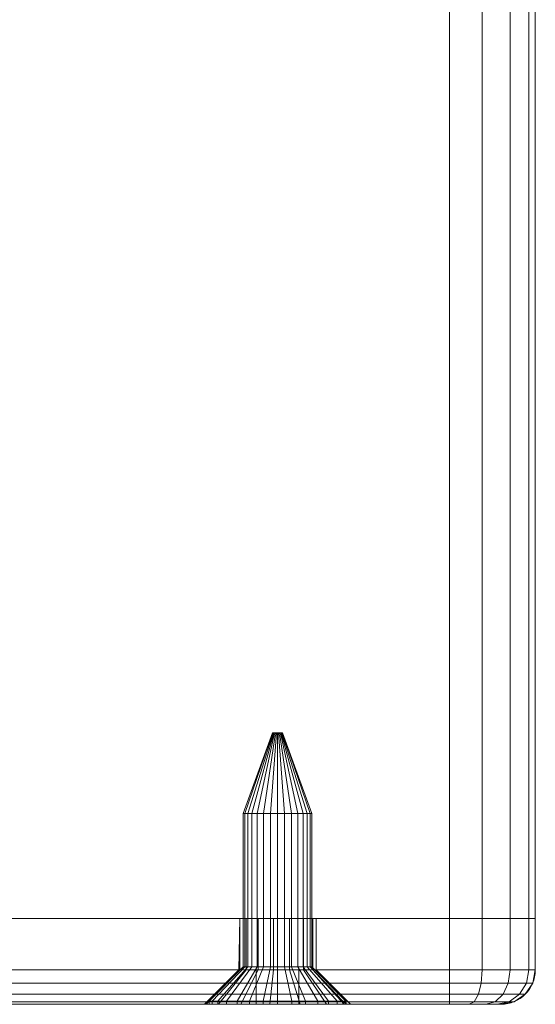
# Model space of a CAD drawing. Units: millimetres. Extents: x -170 to 1650, y -244 to 1767.
# Drawn here: x 1300 to 1330, y -244 to -186 of the extents above; entities that cross this region are included whole.
import ezdxf

# ---------------------------------------------------------------- set-up
doc = ezdxf.new("R2010")
doc.units = ezdxf.units.MM
doc.layers.add('1', color=7, linetype='Continuous', true_color=0xffffff)

# ---------------------------------------------------------------- blocks, each defined once
blk = doc.blocks.new('UG_SURFACE_070')
at = {"layer": '1', "color": 43, "linetype": 'Continuous', "lineweight": 18}
for points in [[(1275, -238.5, 421), (1275, 1761.5, 421), (1325, 1761.5, 421), (1325, -238.5, 421)], [(1325, -238.5, 451), (1325, 1761.5, 451), (1275, 1761.5, 451), (1275, -238.5, 451)], [(1325, -238.5, 421), (1325, 1761.5, 421), (1326.913, 1761.5, 421.381), (1326.913, -238.5, 421.381)], [(1326.913, -238.5, 450.619), (1326.913, 1761.5, 450.619), (1325, 1761.5, 451), (1325, -238.5, 451)], [(1326.913, -238.5, 421.381), (1326.913, 1761.5, 421.381), (1328.536, 1761.5, 422.464), (1328.536, -238.5, 422.464)], [(1328.536, -238.5, 449.536), (1328.536, 1761.5, 449.536), (1326.913, 1761.5, 450.619), (1326.913, -238.5, 450.619)], [(1328.536, -238.5, 422.464), (1328.536, 1761.5, 422.464), (1329.619, 1761.5, 424.087), (1329.619, -238.5, 424.087)], [(1329.619, -238.5, 447.913), (1329.619, 1761.5, 447.913), (1328.536, 1761.5, 449.536), (1328.536, -238.5, 449.536)], [(1329.619, -238.5, 424.087), (1329.619, 1761.5, 424.087), (1330, 1761.5, 426), (1330, -238.5, 426)], [(1330, -238.5, 446), (1330, 1761.5, 446), (1329.619, 1761.5, 447.913), (1329.619, -238.5, 447.913)], [(1330, -238.5, 426), (1330, 1761.5, 426), (1330, 1761.5, 446), (1330, -238.5, 446)], [(1275, -238.5, 451), (1270, -238.5, 426), (1330, -238.5, 426), (1330, -238.5, 446)], [(1330, -238.5, 426), (1270, -238.5, 426), (1275, -238.5, 421), (1325, -238.5, 421)], [(1325, -238.5, 451), (1275, -238.5, 451), (1330, -238.5, 446)], [(1326.913, -238.5, 450.619), (1325, -238.5, 451), (1330, -238.5, 446)], [(1325, -238.5, 421), (1326.913, -238.5, 421.381), (1328.536, -238.5, 422.464)], [(1328.536, -238.5, 422.464), (1329.619, -238.5, 424.087), (1330, -238.5, 426), (1325, -238.5, 421)], [(1330, -238.5, 446), (1329.619, -238.5, 447.913), (1328.536, -238.5, 449.536), (1326.913, -238.5, 450.619)]]:
    blk.add_3dface(points, dxfattribs=at)
blk = doc.blocks.new('UG_SURFACE_157')
at = {"layer": '1', "color": 7, "linetype": 'Continuous', "lineweight": 18}
for points in [[(1313.268, -232.4, 435), (1313.011, -232.4, 435.791), (1314.702, -227.7, 435.969), (1314.74, -227.7, 435.85)], [(1313.011, -232.4, 435.791), (1313.098, -232.4, 436.618), (1314.715, -227.7, 436.093), (1314.702, -227.7, 435.969)], [(1313.098, -232.4, 436.618), (1313.514, -232.4, 437.338), (1314.777, -227.7, 436.201), (1314.715, -227.7, 436.093)], [(1313.824, -232.4, 434.382), (1313.268, -232.4, 435), (1314.74, -227.7, 435.85), (1314.824, -227.7, 435.757)], [(1313.514, -232.4, 437.338), (1314.187, -232.4, 437.827), (1314.878, -227.7, 436.274), (1314.777, -227.7, 436.201)], [(1314.584, -232.4, 434.044), (1313.824, -232.4, 434.382), (1314.824, -227.7, 435.757), (1314.938, -227.7, 435.707)], [(1314.187, -232.4, 437.827), (1315, -232.4, 438), (1315, -227.7, 436.3), (1314.878, -227.7, 436.274)], [(1315.416, -232.4, 434.044), (1314.584, -232.4, 434.044), (1314.938, -227.7, 435.707), (1315.062, -227.7, 435.707)], [(1314.74, -227.7, 435.85), (1314.702, -227.7, 435.969), (1314.715, -227.7, 436.093), (1315, -227.7, 436)], [(1314.715, -227.7, 436.093), (1314.777, -227.7, 436.201), (1314.878, -227.7, 436.274), (1315, -227.7, 436)], [(1314.938, -227.7, 435.707), (1314.824, -227.7, 435.757), (1314.74, -227.7, 435.85), (1315, -227.7, 436)], [(1314.878, -227.7, 436.274), (1315, -227.7, 436.3), (1315.122, -227.7, 436.274), (1315, -227.7, 436)], [(1315.176, -227.7, 435.757), (1315.062, -227.7, 435.707), (1314.938, -227.7, 435.707), (1315, -227.7, 436)], [(1315, -227.7, 436), (1315.298, -227.7, 435.969), (1315.26, -227.7, 435.85), (1315.176, -227.7, 435.757)], [(1315.122, -227.7, 436.274), (1315.223, -227.7, 436.201), (1315.285, -227.7, 436.093), (1315, -227.7, 436)], [(1315.285, -227.7, 436.093), (1315.3, -227.7, 436), (1315.298, -227.7, 435.969), (1315, -227.7, 436)], [(1315, -232.4, 438), (1315.813, -232.4, 437.827), (1315.122, -227.7, 436.274), (1315, -227.7, 436.3)], [(1316.176, -232.4, 434.382), (1315.416, -232.4, 434.044), (1315.062, -227.7, 435.707), (1315.176, -227.7, 435.757)], [(1315.813, -232.4, 437.827), (1316.486, -232.4, 437.338), (1315.223, -227.7, 436.201), (1315.122, -227.7, 436.274)], [(1316.732, -232.4, 435), (1316.176, -232.4, 434.382), (1315.176, -227.7, 435.757), (1315.26, -227.7, 435.85)], [(1316.486, -232.4, 437.338), (1316.902, -232.4, 436.618), (1315.285, -227.7, 436.093), (1315.223, -227.7, 436.201)], [(1316.989, -232.4, 435.791), (1316.732, -232.4, 435), (1315.26, -227.7, 435.85), (1315.298, -227.7, 435.969)], [(1315.3, -227.7, 436), (1315.285, -227.7, 436.093), (1316.902, -232.4, 436.618)], [(1316.989, -232.4, 435.791), (1315.298, -227.7, 435.969), (1315.3, -227.7, 436)], [(1316.902, -232.4, 436.618), (1316.989, -232.4, 435.791), (1315.3, -227.7, 436)], [(1313.011, -241.318, 435.791), (1313.011, -232.4, 435.791), (1313.268, -232.4, 435), (1313.268, -241.318, 435)], [(1313.098, -241.318, 436.618), (1313.098, -232.4, 436.618), (1313.011, -232.4, 435.791), (1313.011, -241.318, 435.791)], [(1313.514, -241.318, 437.338), (1313.514, -232.4, 437.338), (1313.098, -232.4, 436.618), (1313.098, -241.318, 436.618)], [(1313.268, -241.318, 435), (1313.268, -232.4, 435), (1313.824, -232.4, 434.382), (1313.824, -241.318, 434.382)], [(1314.187, -241.318, 437.827), (1314.187, -232.4, 437.827), (1313.514, -232.4, 437.338), (1313.514, -241.318, 437.338)], [(1313.824, -241.318, 434.382), (1313.824, -232.4, 434.382), (1314.584, -232.4, 434.044), (1314.584, -241.318, 434.044)], [(1315, -241.318, 438), (1315, -232.4, 438), (1314.187, -232.4, 437.827), (1314.187, -241.318, 437.827)], [(1314.584, -241.318, 434.044), (1314.584, -232.4, 434.044), (1315.416, -232.4, 434.044), (1315.416, -241.318, 434.044)], [(1315.813, -241.318, 437.827), (1315.813, -232.4, 437.827), (1315, -232.4, 438), (1315, -241.318, 438)], [(1315.416, -241.318, 434.044), (1315.416, -232.4, 434.044), (1316.176, -232.4, 434.382), (1316.176, -241.318, 434.382)], [(1316.486, -241.318, 437.338), (1316.486, -232.4, 437.338), (1315.813, -232.4, 437.827), (1315.813, -241.318, 437.827)], [(1316.176, -241.318, 434.382), (1316.176, -232.4, 434.382), (1316.732, -232.4, 435), (1316.732, -241.318, 435)], [(1316.902, -241.318, 436.618), (1316.902, -232.4, 436.618), (1316.486, -232.4, 437.338), (1316.486, -241.318, 437.338)], [(1316.732, -241.318, 435), (1316.732, -232.4, 435), (1316.989, -232.4, 435.791), (1316.989, -241.318, 435.791)], [(1316.989, -241.318, 435.791), (1316.989, -232.4, 435.791), (1316.902, -232.4, 436.618), (1316.902, -241.318, 436.618)], [(1311.536, -243.318, 434), (1311.022, -243.318, 435.582), (1313.011, -241.318, 435.791), (1313.268, -241.318, 435)], [(1311.022, -243.318, 435.582), (1311.196, -243.318, 437.236), (1313.098, -241.318, 436.618), (1313.011, -241.318, 435.791)], [(1311.196, -243.318, 437.236), (1312.027, -243.318, 438.677), (1313.514, -241.318, 437.338), (1313.098, -241.318, 436.618)], [(1312.649, -243.318, 432.764), (1311.536, -243.318, 434), (1313.268, -241.318, 435), (1313.824, -241.318, 434.382)], [(1312.027, -243.318, 438.677), (1313.373, -243.318, 439.654), (1314.187, -241.318, 437.827), (1313.514, -241.318, 437.338)], [(1314.168, -243.318, 432.087), (1312.649, -243.318, 432.764), (1313.824, -241.318, 434.382), (1314.584, -241.318, 434.044)], [(1313.373, -243.318, 439.654), (1315, -243.318, 440), (1315, -241.318, 438), (1314.187, -241.318, 437.827)], [(1316.25, -243.5, 434.75), (1316.25, -241.5, 434.75), (1313.75, -241.5, 434.75), (1313.75, -243.5, 434.75)], [(1313.75, -243.5, 434.75), (1313.75, -241.5, 434.75), (1313.75, -241.5, 437.25), (1313.75, -243.5, 437.25)], [(1313.75, -243.5, 437.25), (1313.75, -241.5, 437.25), (1316.25, -241.5, 437.25), (1316.25, -243.5, 437.25)], [(1316.25, -241.5, 434.75), (1316.25, -241.5, 437.25), (1313.75, -241.5, 437.25), (1313.75, -241.5, 434.75)], [(1315.832, -243.318, 432.087), (1314.168, -243.318, 432.087), (1314.584, -241.318, 434.044), (1315.416, -241.318, 434.044)], [(1315, -243.318, 440), (1316.627, -243.318, 439.654), (1315.813, -241.318, 437.827), (1315, -241.318, 438)], [(1317.351, -243.318, 432.764), (1315.832, -243.318, 432.087), (1315.416, -241.318, 434.044), (1316.176, -241.318, 434.382)], [(1316.627, -243.318, 439.654), (1317.973, -243.318, 438.677), (1316.486, -241.318, 437.338), (1315.813, -241.318, 437.827)], [(1318.464, -243.318, 434), (1317.351, -243.318, 432.764), (1316.176, -241.318, 434.382), (1316.732, -241.318, 435)], [(1316.25, -243.5, 437.25), (1316.25, -241.5, 437.25), (1316.25, -241.5, 434.75), (1316.25, -243.5, 434.75)], [(1317.973, -243.318, 438.677), (1318.804, -243.318, 437.236), (1316.902, -241.318, 436.618), (1316.486, -241.318, 437.338)], [(1318.978, -243.318, 435.582), (1318.464, -243.318, 434), (1316.732, -241.318, 435), (1316.989, -241.318, 435.791)], [(1318.804, -243.318, 437.236), (1318.978, -243.318, 435.582), (1316.989, -241.318, 435.791), (1316.902, -241.318, 436.618)], [(1311.022, -243.5, 435.582), (1311.022, -243.318, 435.582), (1311.536, -243.318, 434), (1311.536, -243.5, 434)], [(1311.196, -243.5, 437.236), (1311.196, -243.318, 437.236), (1311.022, -243.318, 435.582), (1311.022, -243.5, 435.582)], [(1312.027, -243.5, 438.677), (1312.027, -243.318, 438.677), (1311.196, -243.318, 437.236), (1311.196, -243.5, 437.236)], [(1311.536, -243.5, 434), (1311.536, -243.318, 434), (1312.649, -243.318, 432.764), (1312.649, -243.5, 432.764)], [(1313.373, -243.5, 439.654), (1313.373, -243.318, 439.654), (1312.027, -243.318, 438.677), (1312.027, -243.5, 438.677)], [(1312.649, -243.5, 432.764), (1312.649, -243.318, 432.764), (1314.168, -243.318, 432.087), (1314.168, -243.5, 432.087)], [(1315, -243.5, 440), (1315, -243.318, 440), (1313.373, -243.318, 439.654), (1313.373, -243.5, 439.654)], [(1314.168, -243.5, 432.087), (1314.168, -243.318, 432.087), (1315.832, -243.318, 432.087), (1315.832, -243.5, 432.087)], [(1316.627, -243.5, 439.654), (1316.627, -243.318, 439.654), (1315, -243.318, 440), (1315, -243.5, 440)], [(1315.832, -243.5, 432.087), (1315.832, -243.318, 432.087), (1317.351, -243.318, 432.764), (1317.351, -243.5, 432.764)], [(1317.973, -243.5, 438.677), (1317.973, -243.318, 438.677), (1316.627, -243.318, 439.654), (1316.627, -243.5, 439.654)], [(1317.351, -243.5, 432.764), (1317.351, -243.318, 432.764), (1318.464, -243.318, 434), (1318.464, -243.5, 434)], [(1318.804, -243.5, 437.236), (1318.804, -243.318, 437.236), (1317.973, -243.318, 438.677), (1317.973, -243.5, 438.677)], [(1318.464, -243.5, 434), (1318.464, -243.318, 434), (1318.978, -243.318, 435.582), (1318.978, -243.5, 435.582)], [(1318.804, -243.318, 437.236), (1318.804, -243.5, 437.236), (1319, -243.5, 436)], [(1319, -243.5, 436), (1318.978, -243.318, 435.582), (1318.804, -243.318, 437.236)], [(1319, -243.5, 436), (1318.978, -243.5, 435.582), (1318.978, -243.318, 435.582)], [(1311.196, -243.5, 437.236), (1311.022, -243.5, 435.582), (1313.75, -243.5, 434.75), (1313.75, -243.5, 437.25)], [(1311.022, -243.5, 435.582), (1311.536, -243.5, 434), (1312.649, -243.5, 432.764), (1313.75, -243.5, 434.75)], [(1313.75, -243.5, 437.25), (1312.027, -243.5, 438.677), (1311.196, -243.5, 437.236)], [(1313.373, -243.5, 439.654), (1312.027, -243.5, 438.677), (1313.75, -243.5, 437.25)], [(1313.75, -243.5, 434.75), (1312.649, -243.5, 432.764), (1314.168, -243.5, 432.087)], [(1313.75, -243.5, 437.25), (1316.25, -243.5, 437.25), (1315, -243.5, 440), (1313.373, -243.5, 439.654)], [(1314.168, -243.5, 432.087), (1315.832, -243.5, 432.087), (1316.25, -243.5, 434.75), (1313.75, -243.5, 434.75)], [(1316.25, -243.5, 437.25), (1317.973, -243.5, 438.677), (1316.627, -243.5, 439.654), (1315, -243.5, 440)], [(1315.832, -243.5, 432.087), (1317.351, -243.5, 432.764), (1316.25, -243.5, 434.75)], [(1316.25, -243.5, 437.25), (1316.25, -243.5, 434.75), (1319, -243.5, 436), (1318.804, -243.5, 437.236)], [(1316.25, -243.5, 434.75), (1317.351, -243.5, 432.764), (1318.464, -243.5, 434), (1318.978, -243.5, 435.582)], [(1318.978, -243.5, 435.582), (1319, -243.5, 436), (1316.25, -243.5, 434.75)], [(1318.804, -243.5, 437.236), (1317.973, -243.5, 438.677), (1316.25, -243.5, 437.25)]]:
    blk.add_3dface(points, dxfattribs=at)
blk = doc.blocks.new('UG_SURFACE_159')
at = {"layer": '1', "color": 250, "linetype": 'Continuous', "lineweight": 18}
for points in [[(1270, -238.5, 446), (1270, -241.5, 446), (1270.381, -241.5, 447.913), (1270.381, -238.5, 447.913)], [(1270, -241.5, 426), (1270, -241.5, 446), (1270, -238.5, 446), (1270, -238.5, 426)], [(1270.381, -238.5, 424.087), (1270.381, -241.5, 424.087), (1270, -241.5, 426), (1270, -238.5, 426)], [(1270, -238.5, 426), (1282.799, -238.5, 435.532), (1283.18, -238.5, 434.677)], [(1270, -238.5, 446), (1284.765, -238.5, 438.238), (1283.875, -238.5, 437.949)], [(1312.799, -238.5, 436.468), (1270, -238.5, 446), (1270.381, -238.5, 447.913), (1271.464, -238.5, 449.536)], [(1270, -238.5, 426), (1270, -238.5, 446), (1282.799, -238.5, 436.468), (1282.799, -238.5, 435.532)], [(1283.875, -238.5, 437.949), (1283.18, -238.5, 437.323), (1270, -238.5, 446)], [(1270.381, -238.5, 424.087), (1270, -238.5, 426), (1283.18, -238.5, 434.677)], [(1285.695, -238.5, 438.14), (1284.765, -238.5, 438.238), (1270, -238.5, 446), (1312.799, -238.5, 436.468)], [(1283.18, -238.5, 437.323), (1282.799, -238.5, 436.468), (1270, -238.5, 446)], [(1270.381, -238.5, 447.913), (1270.381, -241.5, 447.913), (1271.464, -241.5, 449.536), (1271.464, -238.5, 449.536)], [(1271.464, -238.5, 422.464), (1271.464, -241.5, 422.464), (1270.381, -241.5, 424.087), (1270.381, -238.5, 424.087)], [(1283.18, -238.5, 434.677), (1273.087, -238.5, 421.381), (1271.464, -238.5, 422.464), (1270.381, -238.5, 424.087)], [(1271.464, -238.5, 449.536), (1271.464, -241.5, 449.536), (1273.087, -241.5, 450.619), (1273.087, -238.5, 450.619)], [(1273.087, -238.5, 421.381), (1273.087, -241.5, 421.381), (1271.464, -241.5, 422.464), (1271.464, -238.5, 422.464)], [(1312.799, -238.5, 436.468), (1271.464, -238.5, 449.536), (1273.087, -238.5, 450.619)], [(1273.087, -238.5, 450.619), (1273.087, -241.5, 450.619), (1275, -241.5, 451), (1275, -238.5, 451)], [(1275, -238.5, 421), (1275, -241.5, 421), (1273.087, -241.5, 421.381), (1273.087, -238.5, 421.381)], [(1283.18, -238.5, 434.677), (1283.875, -238.5, 434.051), (1275, -238.5, 421), (1273.087, -238.5, 421.381)], [(1273.087, -238.5, 450.619), (1275, -238.5, 451), (1313.18, -238.5, 437.323), (1312.799, -238.5, 436.468)], [(1275, -241.5, 451), (1325, -241.5, 451), (1325, -238.5, 451), (1275, -238.5, 451)], [(1325, -241.5, 421), (1275, -241.5, 421), (1275, -238.5, 421), (1325, -238.5, 421)], [(1275, -238.5, 421), (1285.695, -238.5, 433.86), (1312.799, -238.5, 435.532), (1313.18, -238.5, 434.677)], [(1325, -238.5, 421), (1275, -238.5, 421), (1313.875, -238.5, 434.051), (1314.765, -238.5, 433.762)], [(1275, -238.5, 421), (1283.875, -238.5, 434.051), (1284.765, -238.5, 433.762)], [(1275, -238.5, 451), (1325, -238.5, 451), (1314.765, -238.5, 438.238), (1313.875, -238.5, 437.949)], [(1284.765, -238.5, 433.762), (1285.695, -238.5, 433.86), (1275, -238.5, 421)], [(1313.18, -238.5, 434.677), (1313.875, -238.5, 434.051), (1275, -238.5, 421)], [(1313.875, -238.5, 437.949), (1313.18, -238.5, 437.323), (1275, -238.5, 451)], [(1282.799, -238.5, 436.468), (1282.799, -241.5, 436.468), (1282.75, -241.5, 436)], [(1282.75, -241.5, 436), (1282.799, -238.5, 435.532), (1282.799, -238.5, 436.468)], [(1282.75, -241.5, 436), (1282.799, -241.5, 435.532), (1282.799, -238.5, 435.532)], [(1282.799, -241.5, 436.468), (1282.799, -238.5, 436.468), (1283.18, -238.5, 437.323), (1283.18, -241.5, 437.323)], [(1283.18, -241.5, 434.677), (1283.18, -238.5, 434.677), (1282.799, -238.5, 435.532), (1282.799, -241.5, 435.532)], [(1283.18, -241.5, 437.323), (1283.18, -238.5, 437.323), (1283.875, -238.5, 437.949), (1283.875, -241.5, 437.949)], [(1283.875, -241.5, 434.051), (1283.875, -238.5, 434.051), (1283.18, -238.5, 434.677), (1283.18, -241.5, 434.677)], [(1283.875, -241.5, 437.949), (1283.875, -238.5, 437.949), (1284.765, -238.5, 438.238), (1284.765, -241.5, 438.238)], [(1284.765, -241.5, 433.762), (1284.765, -238.5, 433.762), (1283.875, -238.5, 434.051), (1283.875, -241.5, 434.051)], [(1284.765, -241.5, 438.238), (1284.765, -238.5, 438.238), (1285.695, -238.5, 438.14), (1285.695, -241.5, 438.14)], [(1285.695, -241.5, 433.86), (1285.695, -238.5, 433.86), (1284.765, -238.5, 433.762), (1284.765, -241.5, 433.762)], [(1285.695, -241.5, 438.14), (1285.695, -238.5, 438.14), (1286.506, -238.5, 437.672), (1286.506, -241.5, 437.672)], [(1286.506, -241.5, 434.328), (1286.506, -238.5, 434.328), (1285.695, -238.5, 433.86), (1285.695, -241.5, 433.86)], [(1312.799, -238.5, 435.532), (1285.695, -238.5, 433.86), (1286.506, -238.5, 434.328)], [(1312.799, -238.5, 436.468), (1286.506, -238.5, 437.672), (1285.695, -238.5, 438.14)], [(1286.506, -241.5, 437.672), (1286.506, -238.5, 437.672), (1287.055, -238.5, 436.915), (1287.055, -241.5, 436.915)], [(1287.055, -241.5, 435.085), (1287.055, -238.5, 435.085), (1286.506, -238.5, 434.328), (1286.506, -241.5, 434.328)], [(1286.506, -238.5, 434.328), (1287.055, -238.5, 435.085), (1312.799, -238.5, 435.532)], [(1287.055, -238.5, 436.915), (1286.506, -238.5, 437.672), (1312.799, -238.5, 436.468)], [(1287.055, -241.5, 436.915), (1287.055, -238.5, 436.915), (1287.25, -238.5, 436), (1287.25, -241.5, 436)], [(1287.25, -241.5, 436), (1287.25, -238.5, 436), (1287.055, -238.5, 435.085), (1287.055, -241.5, 435.085)], [(1287.055, -238.5, 435.085), (1287.25, -238.5, 436), (1312.799, -238.5, 436.468), (1312.799, -238.5, 435.532)], [(1312.799, -238.5, 436.468), (1287.25, -238.5, 436), (1287.055, -238.5, 436.915)], [(1312.799, -238.5, 436.468), (1312.799, -241.5, 436.468), (1312.75, -241.5, 436)], [(1312.75, -241.5, 436), (1312.799, -238.5, 435.532), (1312.799, -238.5, 436.468)], [(1312.75, -241.5, 436), (1312.799, -241.5, 435.532), (1312.799, -238.5, 435.532)], [(1312.799, -241.5, 436.468), (1312.799, -238.5, 436.468), (1313.18, -238.5, 437.323), (1313.18, -241.5, 437.323)], [(1313.18, -241.5, 434.677), (1313.18, -238.5, 434.677), (1312.799, -238.5, 435.532), (1312.799, -241.5, 435.532)], [(1313.18, -241.5, 437.323), (1313.18, -238.5, 437.323), (1313.875, -238.5, 437.949), (1313.875, -241.5, 437.949)], [(1313.875, -241.5, 434.051), (1313.875, -238.5, 434.051), (1313.18, -238.5, 434.677), (1313.18, -241.5, 434.677)], [(1313.875, -241.5, 437.949), (1313.875, -238.5, 437.949), (1314.765, -238.5, 438.238), (1314.765, -241.5, 438.238)], [(1314.765, -241.5, 433.762), (1314.765, -238.5, 433.762), (1313.875, -238.5, 434.051), (1313.875, -241.5, 434.051)], [(1314.765, -238.5, 433.762), (1315.695, -238.5, 433.86), (1325, -238.5, 421)], [(1315.695, -238.5, 438.14), (1314.765, -238.5, 438.238), (1325, -238.5, 451)], [(1314.765, -241.5, 438.238), (1314.765, -238.5, 438.238), (1315.695, -238.5, 438.14), (1315.695, -241.5, 438.14)], [(1315.695, -241.5, 433.86), (1315.695, -238.5, 433.86), (1314.765, -238.5, 433.762), (1314.765, -241.5, 433.762)], [(1326.913, -238.5, 421.381), (1325, -238.5, 421), (1315.695, -238.5, 433.86), (1316.506, -238.5, 434.328)], [(1325, -238.5, 451), (1326.913, -238.5, 450.619), (1316.506, -238.5, 437.672), (1315.695, -238.5, 438.14)], [(1315.695, -241.5, 438.14), (1315.695, -238.5, 438.14), (1316.506, -238.5, 437.672), (1316.506, -241.5, 437.672)], [(1316.506, -241.5, 434.328), (1316.506, -238.5, 434.328), (1315.695, -238.5, 433.86), (1315.695, -241.5, 433.86)], [(1316.506, -238.5, 434.328), (1317.055, -238.5, 435.085), (1330, -238.5, 426), (1329.619, -238.5, 424.087)], [(1316.506, -238.5, 437.672), (1328.536, -238.5, 449.536), (1329.619, -238.5, 447.913)], [(1329.619, -238.5, 424.087), (1328.536, -238.5, 422.464), (1316.506, -238.5, 434.328)], [(1316.506, -238.5, 437.672), (1326.913, -238.5, 450.619), (1328.536, -238.5, 449.536)], [(1328.536, -238.5, 422.464), (1326.913, -238.5, 421.381), (1316.506, -238.5, 434.328)], [(1329.619, -238.5, 447.913), (1330, -238.5, 446), (1317.055, -238.5, 436.915), (1316.506, -238.5, 437.672)], [(1316.506, -241.5, 437.672), (1316.506, -238.5, 437.672), (1317.055, -238.5, 436.915), (1317.055, -241.5, 436.915)], [(1317.055, -241.5, 435.085), (1317.055, -238.5, 435.085), (1316.506, -238.5, 434.328), (1316.506, -241.5, 434.328)], [(1330, -238.5, 446), (1330, -238.5, 426), (1317.25, -238.5, 436), (1317.055, -238.5, 436.915)], [(1317.055, -238.5, 435.085), (1317.25, -238.5, 436), (1330, -238.5, 426)], [(1317.055, -241.5, 436.915), (1317.055, -238.5, 436.915), (1317.25, -238.5, 436), (1317.25, -241.5, 436)], [(1317.25, -241.5, 436), (1317.25, -238.5, 436), (1317.055, -238.5, 435.085), (1317.055, -241.5, 435.085)], [(1325, -238.5, 451), (1325, -241.5, 451), (1326.913, -241.5, 450.619), (1326.913, -238.5, 450.619)], [(1326.913, -238.5, 421.381), (1326.913, -241.5, 421.381), (1325, -241.5, 421), (1325, -238.5, 421)], [(1326.913, -238.5, 450.619), (1326.913, -241.5, 450.619), (1328.536, -241.5, 449.536), (1328.536, -238.5, 449.536)], [(1328.536, -238.5, 422.464), (1328.536, -241.5, 422.464), (1326.913, -241.5, 421.381), (1326.913, -238.5, 421.381)], [(1328.536, -238.5, 449.536), (1328.536, -241.5, 449.536), (1329.619, -241.5, 447.913), (1329.619, -238.5, 447.913)], [(1329.619, -238.5, 424.087), (1329.619, -241.5, 424.087), (1328.536, -241.5, 422.464), (1328.536, -238.5, 422.464)], [(1329.619, -238.5, 447.913), (1329.619, -241.5, 447.913), (1330, -241.5, 446), (1330, -238.5, 446)], [(1330, -238.5, 426), (1330, -241.5, 426), (1329.619, -241.5, 424.087), (1329.619, -238.5, 424.087)], [(1330, -241.5, 446), (1330, -241.5, 426), (1330, -238.5, 426), (1330, -238.5, 446)], [(1270.381, -241.5, 447.913), (1270, -241.5, 446), (1270.152, -242.265, 446), (1270.521, -242.265, 447.855)], [(1270.152, -242.265, 426), (1270.152, -242.265, 446), (1270, -241.5, 446), (1270, -241.5, 426)], [(1270, -241.5, 426), (1270.381, -241.5, 424.087), (1270.521, -242.265, 424.145), (1270.152, -242.265, 426)], [(1271.464, -241.5, 449.536), (1270.381, -241.5, 447.913), (1270.521, -242.265, 447.855), (1271.572, -242.265, 449.428)], [(1270.381, -241.5, 424.087), (1271.464, -241.5, 422.464), (1271.572, -242.265, 422.572), (1270.521, -242.265, 424.145)], [(1273.087, -241.5, 450.619), (1271.464, -241.5, 449.536), (1271.572, -242.265, 449.428), (1273.145, -242.265, 450.479)], [(1271.464, -241.5, 422.464), (1273.087, -241.5, 421.381), (1273.145, -242.265, 421.521), (1271.572, -242.265, 422.572)], [(1275, -241.5, 451), (1273.087, -241.5, 450.619), (1273.145, -242.265, 450.479), (1275, -242.265, 450.848)], [(1273.087, -241.5, 421.381), (1275, -241.5, 421), (1275, -242.265, 421.152), (1273.145, -242.265, 421.521)], [(1275, -242.265, 450.848), (1325, -242.265, 450.848), (1325, -241.5, 451), (1275, -241.5, 451)], [(1275, -241.5, 421), (1325, -241.5, 421), (1325, -242.265, 421.152), (1275, -242.265, 421.152)], [(1280.75, -243.5, 436), (1280.843, -243.5, 435.116), (1282.799, -241.5, 435.532), (1282.75, -241.5, 436)], [(1282.75, -241.5, 436), (1282.799, -241.5, 436.468), (1280.843, -243.5, 436.884), (1280.75, -243.5, 436)], [(1283.18, -241.5, 434.677), (1282.799, -241.5, 435.532), (1280.843, -243.5, 435.116), (1281.562, -243.5, 433.502)], [(1282.799, -241.5, 436.468), (1283.18, -241.5, 437.323), (1281.562, -243.5, 438.498), (1280.843, -243.5, 436.884)], [(1283.875, -241.5, 434.051), (1283.18, -241.5, 434.677), (1281.562, -243.5, 433.502), (1282.875, -243.5, 432.319)], [(1283.18, -241.5, 437.323), (1283.875, -241.5, 437.949), (1282.875, -243.5, 439.681), (1281.562, -243.5, 438.498)], [(1284.765, -241.5, 433.762), (1283.875, -241.5, 434.051), (1282.875, -243.5, 432.319), (1284.556, -243.5, 431.773)], [(1283.875, -241.5, 437.949), (1284.765, -241.5, 438.238), (1284.556, -243.5, 440.227), (1282.875, -243.5, 439.681)], [(1285.695, -241.5, 433.86), (1284.765, -241.5, 433.762), (1284.556, -243.5, 431.773), (1286.313, -243.5, 431.958)], [(1284.765, -241.5, 438.238), (1285.695, -241.5, 438.14), (1286.313, -243.5, 440.042), (1284.556, -243.5, 440.227)], [(1286.506, -241.5, 434.328), (1285.695, -241.5, 433.86), (1286.313, -243.5, 431.958), (1287.844, -243.5, 432.842)], [(1285.695, -241.5, 438.14), (1286.506, -241.5, 437.672), (1287.844, -243.5, 439.158), (1286.313, -243.5, 440.042)], [(1287.055, -241.5, 435.085), (1286.506, -241.5, 434.328), (1287.844, -243.5, 432.842), (1288.883, -243.5, 434.271)], [(1286.506, -241.5, 437.672), (1287.055, -241.5, 436.915), (1288.883, -243.5, 437.729), (1287.844, -243.5, 439.158)], [(1287.25, -241.5, 436), (1287.055, -241.5, 435.085), (1288.883, -243.5, 434.271), (1289.25, -243.5, 436)], [(1287.055, -241.5, 436.915), (1287.25, -241.5, 436), (1289.25, -243.5, 436), (1288.883, -243.5, 437.729)], [(1310.75, -243.5, 436), (1310.843, -243.5, 435.116), (1312.799, -241.5, 435.532), (1312.75, -241.5, 436)], [(1312.75, -241.5, 436), (1312.799, -241.5, 436.468), (1310.843, -243.5, 436.884), (1310.75, -243.5, 436)], [(1313.18, -241.5, 434.677), (1312.799, -241.5, 435.532), (1310.843, -243.5, 435.116), (1311.562, -243.5, 433.502)], [(1312.799, -241.5, 436.468), (1313.18, -241.5, 437.323), (1311.562, -243.5, 438.498), (1310.843, -243.5, 436.884)], [(1313.875, -241.5, 434.051), (1313.18, -241.5, 434.677), (1311.562, -243.5, 433.502), (1312.875, -243.5, 432.319)], [(1313.18, -241.5, 437.323), (1313.875, -241.5, 437.949), (1312.875, -243.5, 439.681), (1311.562, -243.5, 438.498)], [(1314.765, -241.5, 433.762), (1313.875, -241.5, 434.051), (1312.875, -243.5, 432.319), (1314.556, -243.5, 431.773)], [(1313.875, -241.5, 437.949), (1314.765, -241.5, 438.238), (1314.556, -243.5, 440.227), (1312.875, -243.5, 439.681)], [(1315.695, -241.5, 433.86), (1314.765, -241.5, 433.762), (1314.556, -243.5, 431.773), (1316.313, -243.5, 431.958)], [(1314.765, -241.5, 438.238), (1315.695, -241.5, 438.14), (1316.313, -243.5, 440.042), (1314.556, -243.5, 440.227)], [(1316.506, -241.5, 434.328), (1315.695, -241.5, 433.86), (1316.313, -243.5, 431.958), (1317.844, -243.5, 432.842)], [(1315.695, -241.5, 438.14), (1316.506, -241.5, 437.672), (1317.844, -243.5, 439.158), (1316.313, -243.5, 440.042)], [(1317.055, -241.5, 435.085), (1316.506, -241.5, 434.328), (1317.844, -243.5, 432.842), (1318.883, -243.5, 434.271)], [(1316.506, -241.5, 437.672), (1317.055, -241.5, 436.915), (1318.883, -243.5, 437.729), (1317.844, -243.5, 439.158)], [(1317.25, -241.5, 436), (1317.055, -241.5, 435.085), (1318.883, -243.5, 434.271), (1319.25, -243.5, 436)], [(1317.055, -241.5, 436.915), (1317.25, -241.5, 436), (1319.25, -243.5, 436), (1318.883, -243.5, 437.729)], [(1326.913, -241.5, 450.619), (1325, -241.5, 451), (1325, -242.265, 450.848), (1326.855, -242.265, 450.479)], [(1325, -241.5, 421), (1326.913, -241.5, 421.381), (1326.855, -242.265, 421.521), (1325, -242.265, 421.152)], [(1328.536, -241.5, 449.536), (1326.913, -241.5, 450.619), (1326.855, -242.265, 450.479), (1328.428, -242.265, 449.428)], [(1326.913, -241.5, 421.381), (1328.536, -241.5, 422.464), (1328.428, -242.265, 422.572), (1326.855, -242.265, 421.521)], [(1329.619, -241.5, 447.913), (1328.536, -241.5, 449.536), (1328.428, -242.265, 449.428), (1329.479, -242.265, 447.855)], [(1328.536, -241.5, 422.464), (1329.619, -241.5, 424.087), (1329.479, -242.265, 424.145), (1328.428, -242.265, 422.572)], [(1330, -241.5, 446), (1329.619, -241.5, 447.913), (1329.479, -242.265, 447.855), (1329.848, -242.265, 446)], [(1329.619, -241.5, 424.087), (1330, -241.5, 426), (1329.848, -242.265, 426), (1329.479, -242.265, 424.145)], [(1330, -241.5, 426), (1330, -241.5, 446), (1329.848, -242.265, 446), (1329.848, -242.265, 426)], [(1270.521, -242.265, 447.855), (1270.152, -242.265, 446), (1270.586, -242.914, 446), (1270.922, -242.914, 447.689)], [(1270.586, -242.914, 426), (1270.586, -242.914, 446), (1270.152, -242.265, 446), (1270.152, -242.265, 426)], [(1270.152, -242.265, 426), (1270.521, -242.265, 424.145), (1270.922, -242.914, 424.311), (1270.586, -242.914, 426)], [(1271.572, -242.265, 449.428), (1270.521, -242.265, 447.855), (1270.922, -242.914, 447.689), (1271.879, -242.914, 449.121)], [(1270.521, -242.265, 424.145), (1271.572, -242.265, 422.572), (1271.879, -242.914, 422.879), (1270.922, -242.914, 424.311)], [(1273.145, -242.265, 450.479), (1271.572, -242.265, 449.428), (1271.879, -242.914, 449.121), (1273.311, -242.914, 450.078)], [(1271.572, -242.265, 422.572), (1273.145, -242.265, 421.521), (1273.311, -242.914, 421.922), (1271.879, -242.914, 422.879)], [(1275, -242.265, 450.848), (1273.145, -242.265, 450.479), (1273.311, -242.914, 450.078), (1275, -242.914, 450.414)], [(1273.145, -242.265, 421.521), (1275, -242.265, 421.152), (1275, -242.914, 421.586), (1273.311, -242.914, 421.922)], [(1275, -242.914, 450.414), (1325, -242.914, 450.414), (1325, -242.265, 450.848), (1275, -242.265, 450.848)], [(1275, -242.265, 421.152), (1325, -242.265, 421.152), (1325, -242.914, 421.586), (1275, -242.914, 421.586)], [(1326.855, -242.265, 450.479), (1325, -242.265, 450.848), (1325, -242.914, 450.414), (1326.689, -242.914, 450.078)], [(1325, -242.265, 421.152), (1326.855, -242.265, 421.521), (1326.689, -242.914, 421.922), (1325, -242.914, 421.586)], [(1328.428, -242.265, 449.428), (1326.855, -242.265, 450.479), (1326.689, -242.914, 450.078), (1328.121, -242.914, 449.121)], [(1326.855, -242.265, 421.521), (1328.428, -242.265, 422.572), (1328.121, -242.914, 422.879), (1326.689, -242.914, 421.922)], [(1329.479, -242.265, 447.855), (1328.428, -242.265, 449.428), (1328.121, -242.914, 449.121), (1329.078, -242.914, 447.689)], [(1328.428, -242.265, 422.572), (1329.479, -242.265, 424.145), (1329.078, -242.914, 424.311), (1328.121, -242.914, 422.879)], [(1329.848, -242.265, 446), (1329.479, -242.265, 447.855), (1329.078, -242.914, 447.689), (1329.414, -242.914, 446)], [(1329.479, -242.265, 424.145), (1329.848, -242.265, 426), (1329.414, -242.914, 426), (1329.078, -242.914, 424.311)], [(1329.848, -242.265, 426), (1329.848, -242.265, 446), (1329.414, -242.914, 446), (1329.414, -242.914, 426)], [(1270.922, -242.914, 447.689), (1270.586, -242.914, 446), (1271.235, -243.348, 446), (1271.521, -243.348, 447.441)], [(1271.235, -243.348, 426), (1271.235, -243.348, 446), (1270.586, -242.914, 446), (1270.586, -242.914, 426)], [(1270.586, -242.914, 426), (1270.922, -242.914, 424.311), (1271.521, -243.348, 424.559), (1271.235, -243.348, 426)], [(1271.879, -242.914, 449.121), (1270.922, -242.914, 447.689), (1271.521, -243.348, 447.441), (1272.337, -243.348, 448.663)], [(1270.922, -242.914, 424.311), (1271.879, -242.914, 422.879), (1272.337, -243.348, 423.337), (1271.521, -243.348, 424.559)], [(1271.521, -243.348, 447.441), (1271.235, -243.348, 446), (1272, -243.5, 446), (1272.228, -243.5, 447.148)], [(1272, -243.5, 426), (1272, -243.5, 446), (1271.235, -243.348, 446), (1271.235, -243.348, 426)], [(1271.235, -243.348, 426), (1271.521, -243.348, 424.559), (1272.228, -243.5, 424.852), (1272, -243.5, 426)], [(1272.337, -243.348, 448.663), (1271.521, -243.348, 447.441), (1272.228, -243.5, 447.148), (1272.879, -243.5, 448.121)], [(1271.521, -243.348, 424.559), (1272.337, -243.348, 423.337), (1272.879, -243.5, 423.879), (1272.228, -243.5, 424.852)], [(1273.311, -242.914, 450.078), (1271.879, -242.914, 449.121), (1272.337, -243.348, 448.663), (1273.559, -243.348, 449.479)], [(1271.879, -242.914, 422.879), (1273.311, -242.914, 421.922), (1273.559, -243.348, 422.521), (1272.337, -243.348, 423.337)], [(1273.559, -243.348, 449.479), (1272.337, -243.348, 448.663), (1272.879, -243.5, 448.121), (1273.852, -243.5, 448.772)], [(1272.337, -243.348, 423.337), (1273.559, -243.348, 422.521), (1273.852, -243.5, 423.228), (1272.879, -243.5, 423.879)], [(1275, -242.914, 450.414), (1273.311, -242.914, 450.078), (1273.559, -243.348, 449.479), (1275, -243.348, 449.765)], [(1273.311, -242.914, 421.922), (1275, -242.914, 421.586), (1275, -243.348, 422.235), (1273.559, -243.348, 422.521)], [(1275, -243.348, 449.765), (1273.559, -243.348, 449.479), (1273.852, -243.5, 448.772), (1275, -243.5, 449)], [(1273.559, -243.348, 422.521), (1275, -243.348, 422.235), (1275, -243.5, 423), (1273.852, -243.5, 423.228)], [(1275, -243.348, 449.765), (1325, -243.348, 449.765), (1325, -242.914, 450.414), (1275, -242.914, 450.414)], [(1275, -242.914, 421.586), (1325, -242.914, 421.586), (1325, -243.348, 422.235), (1275, -243.348, 422.235)], [(1275, -243.5, 449), (1325, -243.5, 449), (1325, -243.348, 449.765), (1275, -243.348, 449.765)], [(1275, -243.348, 422.235), (1325, -243.348, 422.235), (1325, -243.5, 423), (1275, -243.5, 423)], [(1326.689, -242.914, 450.078), (1325, -242.914, 450.414), (1325, -243.348, 449.765), (1326.441, -243.348, 449.479)], [(1325, -242.914, 421.586), (1326.689, -242.914, 421.922), (1326.441, -243.348, 422.521), (1325, -243.348, 422.235)], [(1326.441, -243.348, 449.479), (1325, -243.348, 449.765), (1325, -243.5, 449), (1326.148, -243.5, 448.772)], [(1325, -243.348, 422.235), (1326.441, -243.348, 422.521), (1326.148, -243.5, 423.228), (1325, -243.5, 423)], [(1327.662, -243.348, 448.663), (1326.441, -243.348, 449.479), (1326.148, -243.5, 448.772), (1327.121, -243.5, 448.121)], [(1326.441, -243.348, 422.521), (1327.662, -243.348, 423.337), (1327.121, -243.5, 423.879), (1326.148, -243.5, 423.228)], [(1328.121, -242.914, 449.121), (1326.689, -242.914, 450.078), (1326.441, -243.348, 449.479), (1327.662, -243.348, 448.663)], [(1326.689, -242.914, 421.922), (1328.121, -242.914, 422.879), (1327.662, -243.348, 423.337), (1326.441, -243.348, 422.521)], [(1328.479, -243.348, 447.441), (1327.662, -243.348, 448.663), (1327.121, -243.5, 448.121), (1327.772, -243.5, 447.148)], [(1327.662, -243.348, 423.337), (1328.479, -243.348, 424.559), (1327.772, -243.5, 424.852), (1327.121, -243.5, 423.879)], [(1329.078, -242.914, 447.689), (1328.121, -242.914, 449.121), (1327.662, -243.348, 448.663), (1328.479, -243.348, 447.441)], [(1328.121, -242.914, 422.879), (1329.078, -242.914, 424.311), (1328.479, -243.348, 424.559), (1327.662, -243.348, 423.337)], [(1328.765, -243.348, 446), (1328.479, -243.348, 447.441), (1327.772, -243.5, 447.148), (1328, -243.5, 446)], [(1328.479, -243.348, 424.559), (1328.765, -243.348, 426), (1328, -243.5, 426), (1327.772, -243.5, 424.852)], [(1328.765, -243.348, 426), (1328.765, -243.348, 446), (1328, -243.5, 446), (1328, -243.5, 426)], [(1329.414, -242.914, 446), (1329.078, -242.914, 447.689), (1328.479, -243.348, 447.441), (1328.765, -243.348, 446)], [(1329.078, -242.914, 424.311), (1329.414, -242.914, 426), (1328.765, -243.348, 426), (1328.479, -243.348, 424.559)], [(1329.414, -242.914, 426), (1329.414, -242.914, 446), (1328.765, -243.348, 446), (1328.765, -243.348, 426)], [(1272, -243.5, 426), (1280.843, -243.5, 435.116), (1280.75, -243.5, 436)], [(1280.75, -243.5, 436), (1280.843, -243.5, 436.884), (1272, -243.5, 446), (1272, -243.5, 426)], [(1281.562, -243.5, 433.502), (1272, -243.5, 426), (1272.228, -243.5, 424.852), (1272.879, -243.5, 423.879)], [(1272.879, -243.5, 448.121), (1272.228, -243.5, 447.148), (1272, -243.5, 446), (1281.562, -243.5, 438.498)], [(1272, -243.5, 426), (1281.562, -243.5, 433.502), (1280.843, -243.5, 435.116)], [(1280.843, -243.5, 436.884), (1281.562, -243.5, 438.498), (1272, -243.5, 446)], [(1281.562, -243.5, 438.498), (1273.852, -243.5, 448.772), (1272.879, -243.5, 448.121)], [(1281.562, -243.5, 433.502), (1272.879, -243.5, 423.879), (1273.852, -243.5, 423.228)], [(1281.562, -243.5, 438.498), (1282.875, -243.5, 439.681), (1275, -243.5, 449), (1273.852, -243.5, 448.772)], [(1273.852, -243.5, 423.228), (1275, -243.5, 423), (1282.875, -243.5, 432.319), (1281.562, -243.5, 433.502)], [(1275, -243.5, 449), (1282.875, -243.5, 439.681), (1284.556, -243.5, 440.227)], [(1284.556, -243.5, 440.227), (1286.313, -243.5, 440.042), (1325, -243.5, 449), (1275, -243.5, 449)], [(1275, -243.5, 423), (1284.556, -243.5, 431.773), (1282.875, -243.5, 432.319)], [(1275, -243.5, 423), (1325, -243.5, 423), (1286.313, -243.5, 431.958), (1284.556, -243.5, 431.773)], [(1286.313, -243.5, 440.042), (1287.844, -243.5, 439.158), (1325, -243.5, 449)], [(1287.844, -243.5, 432.842), (1286.313, -243.5, 431.958), (1325, -243.5, 423)], [(1325, -243.5, 449), (1287.844, -243.5, 439.158), (1312.875, -243.5, 439.681), (1314.556, -243.5, 440.227)], [(1311.562, -243.5, 438.498), (1287.844, -243.5, 439.158), (1288.883, -243.5, 437.729)], [(1311.562, -243.5, 438.498), (1312.875, -243.5, 439.681), (1287.844, -243.5, 439.158)], [(1325, -243.5, 423), (1288.883, -243.5, 434.271), (1287.844, -243.5, 432.842)], [(1288.883, -243.5, 437.729), (1289.25, -243.5, 436), (1310.75, -243.5, 436), (1310.843, -243.5, 436.884)], [(1310.843, -243.5, 436.884), (1311.562, -243.5, 438.498), (1288.883, -243.5, 437.729)], [(1288.883, -243.5, 434.271), (1311.562, -243.5, 433.502), (1310.843, -243.5, 435.116)], [(1288.883, -243.5, 434.271), (1312.875, -243.5, 432.319), (1311.562, -243.5, 433.502)], [(1314.556, -243.5, 431.773), (1312.875, -243.5, 432.319), (1288.883, -243.5, 434.271), (1325, -243.5, 423)], [(1310.843, -243.5, 435.116), (1310.75, -243.5, 436), (1289.25, -243.5, 436), (1288.883, -243.5, 434.271)], [(1314.556, -243.5, 440.227), (1316.313, -243.5, 440.042), (1325, -243.5, 449)], [(1325, -243.5, 423), (1316.313, -243.5, 431.958), (1314.556, -243.5, 431.773)], [(1316.313, -243.5, 440.042), (1317.844, -243.5, 439.158), (1326.148, -243.5, 448.772), (1325, -243.5, 449)], [(1317.844, -243.5, 432.842), (1316.313, -243.5, 431.958), (1325, -243.5, 423), (1326.148, -243.5, 423.228)], [(1317.844, -243.5, 439.158), (1318.883, -243.5, 437.729), (1328, -243.5, 446), (1327.772, -243.5, 447.148)], [(1317.844, -243.5, 432.842), (1327.121, -243.5, 423.879), (1327.772, -243.5, 424.852)], [(1327.772, -243.5, 447.148), (1327.121, -243.5, 448.121), (1326.148, -243.5, 448.772), (1317.844, -243.5, 439.158)], [(1317.844, -243.5, 432.842), (1326.148, -243.5, 423.228), (1327.121, -243.5, 423.879)], [(1327.772, -243.5, 424.852), (1328, -243.5, 426), (1318.883, -243.5, 434.271), (1317.844, -243.5, 432.842)], [(1328, -243.5, 426), (1328, -243.5, 446), (1319.25, -243.5, 436), (1318.883, -243.5, 434.271)], [(1318.883, -243.5, 437.729), (1319.25, -243.5, 436), (1328, -243.5, 446)]]:
    blk.add_3dface(points, dxfattribs=at)

msp = doc.modelspace()

# ---------------------------------------------------------------- linework, layer by layer
at = {"layer": '1', "color": 43, "linetype": 'Continuous', "lineweight": 18}
for p, q in [((1325, 1761.5, 451), (1325, -238.5, 451)), ((1325, 1761.5, 421), (1325, -238.5, 421)), ((1330, 1761.5, 426), (1330, -238.5, 426)), ((1330, 1761.5, 446), (1330, -238.5, 446)), ((1275, -238.5, 421), (1325, -238.5, 421)), ((1325, -238.5, 451), (1275, -238.5, 451)), ((1330, -238.5, 426), (1330, -238.5, 446))]:
    msp.add_line(p, q, dxfattribs=at)
at = {"layer": '1', "color": 250, "linetype": 'Continuous', "lineweight": 18}
for p, q in [((1325, -238.5, 421), (1275, -238.5, 421)), ((1275, -238.5, 451), (1325, -238.5, 451)), ((1275, -238.5, 451), (1325, -238.5, 451)), ((1325, -241.5, 451), (1325, -238.5, 451)), ((1325, -241.5, 421), (1325, -238.5, 421)), ((1330, -241.5, 446), (1330, -238.5, 446)), ((1330, -238.5, 446), (1330, -238.5, 426)), ((1330, -241.5, 426), (1330, -238.5, 426)), ((1325, -241.5, 421), (1275, -241.5, 421)), ((1275, -241.5, 451), (1325, -241.5, 451)), ((1330, -241.5, 446), (1330, -241.5, 426)), ((1325, -243.5, 449), (1275, -243.5, 449)), ((1275, -243.5, 423), (1325, -243.5, 423)), ((1328, -243.5, 426), (1328, -243.5, 446))]:
    msp.add_line(p, q, dxfattribs=at)
at = {"layer": '1', "color": 7, "linetype": 'Continuous', "lineweight": 18}
for p, q in [((1316.25, -241.5, 437.25), (1313.75, -241.5, 437.25)), ((1313.75, -241.5, 434.75), (1316.25, -241.5, 434.75)), ((1313.75, -243.5, 437.25), (1313.75, -241.5, 437.25)), ((1313.75, -243.5, 434.75), (1313.75, -241.5, 434.75)), ((1313.75, -241.5, 437.25), (1313.75, -241.5, 434.75)), ((1316.25, -243.5, 437.25), (1316.25, -241.5, 437.25)), ((1316.25, -241.5, 434.75), (1316.25, -241.5, 437.25)), ((1316.25, -243.5, 434.75), (1316.25, -241.5, 434.75)), ((1316.25, -243.5, 434.75), (1313.75, -243.5, 434.75)), ((1313.75, -243.5, 434.75), (1313.75, -243.5, 437.25)), ((1313.75, -243.5, 437.25), (1316.25, -243.5, 437.25)), ((1316.25, -243.5, 437.25), (1316.25, -243.5, 434.75))]:
    msp.add_line(p, q, dxfattribs=at)
at = {"layer": '1', "color": 7, "linetype": 'Continuous', "lineweight": 18, "extrusion": (0, 1, -6.98439e-16)}
msp.add_circle((-1315, 436, -227.7), 0.3, dxfattribs=at)
at = {"layer": '1', "color": 7, "linetype": 'Continuous', "lineweight": 18, "extrusion": (2.2892e-15, -1, 4.76536e-29)}
for centre in [(1315, 436, 232.4), (1315, 436, 241.318)]:
    msp.add_circle(centre, 2, dxfattribs=at)
at = {"layer": '1', "color": 250, "linetype": 'Continuous', "lineweight": 18, "extrusion": (0, -1, 0)}
msp.add_circle((1315, 436, 238.5), 2.25, dxfattribs=at)
at = {"layer": '1', "color": 250, "linetype": 'Continuous', "lineweight": 18, "extrusion": (-9.25186e-16, -1, 2.22343e-29)}
msp.add_circle((1315, 436, 241.5), 2.25, dxfattribs=at)
at = {"layer": '1', "color": 7, "linetype": 'Continuous', "lineweight": 18, "extrusion": (-2.2892e-15, 1, -3.97113e-29)}
msp.add_circle((-1315, 436, -243.318), 4, dxfattribs=at)
at = {"layer": '1', "color": 250, "linetype": 'Continuous', "lineweight": 18, "extrusion": (0, 1, 0)}
msp.add_circle((-1315, 436, -243.5), 4.25, dxfattribs=at)
at = {"layer": '1', "color": 7, "linetype": 'Continuous', "lineweight": 18, "extrusion": (0, -1, 0)}
msp.add_circle((1315, 436, 243.5), 4, dxfattribs=at)
at = {"layer": '1', "color": 43, "linetype": 'Continuous', "lineweight": 18, "extrusion": (0, -1, 0)}
for centre, start, end in [((1325, 426, 238.5), 270, 0), ((1325, 446, 238.5), 360, 90)]:
    msp.add_arc(centre, 5, start, end, dxfattribs=at)
at = {"layer": '1', "color": 250, "linetype": 'Continuous', "lineweight": 18, "extrusion": (0, 1, -6.98439e-16)}
for centre, start, end in [((-1325, 426, -238.5), 180, 270), ((-1325, 446, -238.5), 90, 180)]:
    msp.add_arc(centre, 5, start, end, dxfattribs=at)
at = {"layer": '1', "color": 250, "linetype": 'Continuous', "lineweight": 18, "extrusion": (-1, 6.88976e-16, -1.38778e-14)}
msp.add_arc((241.5, 449, -1325), 2, 0, 90, dxfattribs=at)
at = {"layer": '1', "color": 250, "linetype": 'Continuous', "lineweight": 18, "extrusion": (0, 1, 0)}
for centre, start, end in [((-1325, 426, -241.5), 180, 270), ((-1325, 446, -241.5), 90, 180)]:
    msp.add_arc(centre, 5, start, end, dxfattribs=at)
at = {"layer": '1', "color": 250, "linetype": 'Continuous', "lineweight": 18, "extrusion": (-1, 0, 0)}
msp.add_arc((241.5, 423, -1325), 2, 270, 0, dxfattribs=at)
at = {"layer": '1', "color": 250, "linetype": 'Continuous', "lineweight": 18, "extrusion": (1.83938e-14, 0, -1)}
for centre in [(-1328, -241.5, -426), (-1328, -241.5, -446)]:
    msp.add_arc(centre, 2, 180, 270, dxfattribs=at)
at = {"layer": '1', "color": 250, "linetype": 'Continuous', "lineweight": 18, "extrusion": (-9.25186e-16, -1, 2.22343e-29)}
for centre, start, end in [((1325, 446, 243.5), 0, 90), ((1325, 426, 243.5), 270, 0)]:
    msp.add_arc(centre, 3, start, end, dxfattribs=at)

# ---------------------------------------------------------------- block references
at = {"layer": '1', "color": 43, "linetype": 'Continuous', "lineweight": 18}
msp.add_blockref('UG_SURFACE_070', (0, 0), dxfattribs=at)
at = {"layer": '1', "color": 7, "linetype": 'Continuous', "lineweight": 18}
msp.add_blockref('UG_SURFACE_157', (0, 0), dxfattribs=at)
at = {"layer": '1', "color": 250, "linetype": 'Continuous', "lineweight": 18}
msp.add_blockref('UG_SURFACE_159', (0, 0), dxfattribs=at)

doc.saveas('drawing.dxf')
